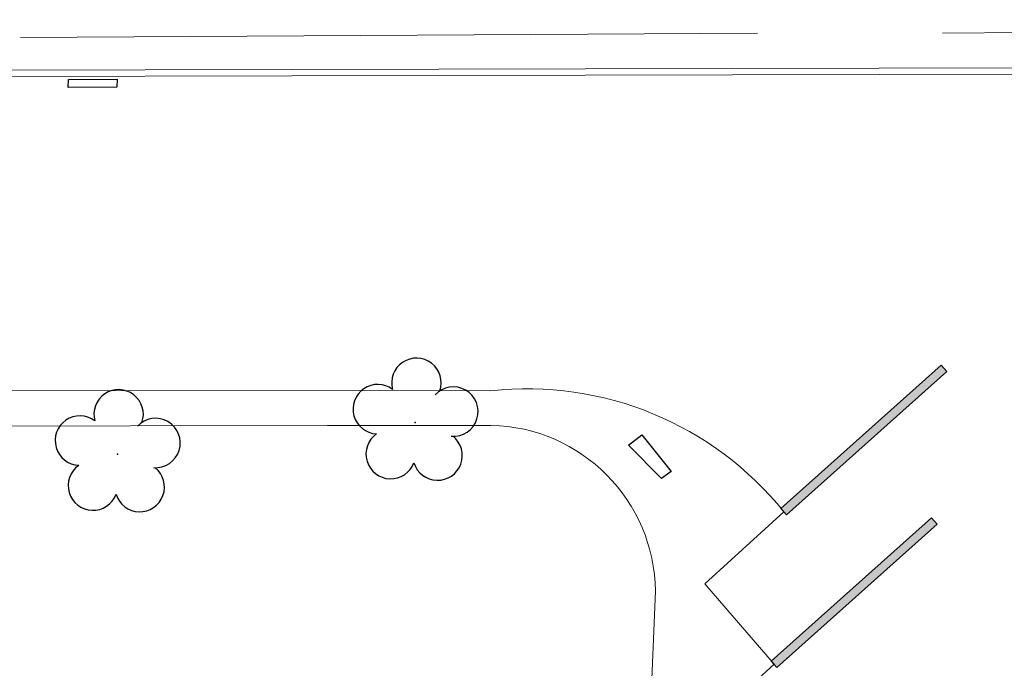
# Model space of a CAD drawing. Units: millimetres. Extents: x 2935 to 4359, y 1001 to 1425.
# Drawn here: x 3115 to 3137, y 1404 to 1419 of the extents above; entities that cross this region are included whole.
import ezdxf

# ---------------------------------------------------------------- set-up
doc = ezdxf.new("R2010")
doc.units = ezdxf.units.MM
doc.linetypes.add('CONTINUO', pattern=[0])
for name, color, linetype in [('_ARV', 7, 'CONTINUO'), ('ARVORE', 7, 'Continuous'), ('B.LOBO', 7, 'CONTINUO'), ('ESTACIONAMENTO', 2, 'CONTINUO'), ('Passeio', 1, 'Continuous')]:
    doc.layers.add(name, color=color, linetype=linetype)
doc.layers.add('ARQ-GRADIL', color=32, linetype='Continuous', lineweight=15)
doc.styles.get("Standard").update_dxf_attribs({"font": 'arial.ttf'})

# ---------------------------------------------------------------- blocks, each defined once
blk = doc.blocks.new('SIMB_ARVORE')
at = {"color": 0, "linetype": 'Continuous'}
for centre, start, end in [((-0.545, 0.75), 18.7498, 233.1301), ((0.545, 0.75), 306.8699, 161.2502), ((-0.88, -0.285), 87.0134, 319.1849), ((0.88, -0.285), 234.9262, 89.0037), ((0, -0.925), 162.8241, 17.1759)]:
    blk.add_arc(centre, 0.575, start, end, dxfattribs=at)
at = {"color": 0}
blk.add_point((0, 0), dxfattribs=at)
for tag in ['cota:', 'desc:', 'pto:']:
    blk.add_attdef(tag, (0, 0), '', height=1)
blk = doc.blocks.new('ARVORES')
at = {"layer": 'ARVORE', "color": 102, "lineweight": 5, "rotation": 358.1835973609999}
for p in [(7418.199, -401.131), (7411.274, -401.863)]:
    blk.add_blockref('SIMB_ARVORE', p, dxfattribs=at)
blk = doc.blocks.new('SOCALÇADA')
at = {"layer": 'Passeio', "lineweight": 5}
for p, q in [((2092.548, 2549.618), (2075.422, 2549.018)), ((2071.123, 2548.889), (2029.393, 2547.365))]:
    blk.add_line(p, q, dxfattribs=at)
at = {"layer": 'Passeio', "lineweight": 5, "flags": 128}
blk.add_lwpolyline([(2128.076, 2559.732), (2112.572, 2559.262), (2096.018, 2558.759), (2095.797, 2566.385), (2094.098, 2566.336), (2094.321, 2558.708), (2085.151, 2558.43), (2081.351, 2558.314, -0.405213), (2077.417, 2562.061), (2077.621, 2578.61), (2077.655, 2580.941), (2078.87, 2580.951), (2078.813, 2582.9), (2077.796, 2582.878), (2077.931, 2590.29)], format="xyb", dxfattribs=at)

msp = doc.modelspace()

# ---------------------------------------------------------------- linework, layer by layer
msp.add_lwpolyline([(3129.667, 1408.695), (3129.438, 1408.537), (3128.673, 1409.307), (3128.982, 1409.545), (3129.667, 1408.695)])
msp.add_lwpolyline([(3129.667, 1408.695), (3129.438, 1408.537), (3128.673, 1409.307), (3128.982, 1409.545), (3129.667, 1408.695)])
at = {"layer": 'ARQ-GRADIL', "ltscale": 2}
for p, q in [((3015.031, 1417.658), (3236.473, 1418.156)), ((3015.153, 1417.808), (3236.551, 1418.307))]:
    msp.add_line(p, q, dxfattribs=at)
at = {"layer": 'ARQ-GRADIL', "color": 253}
for p, q in [((3132.215, 1407.835), (3135.942, 1411.168)), ((3136.075, 1411.019), (3132.348, 1407.686)), ((3135.942, 1411.168), (3136.075, 1411.019)), ((3132.348, 1407.686), (3132.215, 1407.835)), ((3131.991, 1404.287), (3135.717, 1407.621)), ((3135.717, 1407.621), (3135.851, 1407.472)), ((3135.851, 1407.472), (3132.124, 1404.138)), ((3132.124, 1404.138), (3131.991, 1404.287))]:
    msp.add_line(p, q, dxfattribs=at)
for points in [[(3132.215, 1407.835), (3132.348, 1407.686), (3135.942, 1411.168), (3136.075, 1411.019)], [(3131.991, 1404.287), (3132.124, 1404.138), (3135.717, 1407.621), (3135.851, 1407.472)]]:
    msp.add_solid(points, dxfattribs=at)
at = {"layer": 'B.LOBO', "color": 1}
msp.add_lwpolyline([(3116.777, 1417.633), (3115.644, 1417.625), (3115.648, 1417.811), (3116.779, 1417.822)], close=True, dxfattribs=at)
msp.add_lwpolyline([(3129.667, 1408.695), (3129.438, 1408.537), (3128.673, 1409.307), (3128.982, 1409.545), (3129.667, 1408.695)], dxfattribs=at)
msp.add_lwpolyline([(3129.667, 1408.695), (3129.438, 1408.537), (3128.673, 1409.307), (3128.982, 1409.545), (3129.667, 1408.695)], dxfattribs=at)
at = {"layer": 'ESTACIONAMENTO', "linetype": 'Continuous', "lineweight": 20}
for p, q in [((3063.432, 1410.625), (3125.474, 1410.57)), ((3132.282, 1407.76), (3130.445, 1406.085)), ((3130.445, 1406.085), (3132.057, 1404.213)), ((3132.057, 1404.213), (3130.22, 1402.537))]:
    msp.add_line(p, q, dxfattribs=at)
msp.add_arc((3126.328, 1402.985), 7.633, 38.7327, 96.4186, dxfattribs=at)

# ---------------------------------------------------------------- block references
at = {"rotation": 178.3342969040864}
msp.add_blockref('SOCALÇADA', (5280.311, 3906.502), dxfattribs=at)
at = {"layer": '_ARV', "linetype": 'Continuous', "lineweight": 5, "rotation": 180}
msp.add_blockref('ARVORES', (10534.986, 1007.97), dxfattribs=at)

doc.saveas('drawing.dxf')
